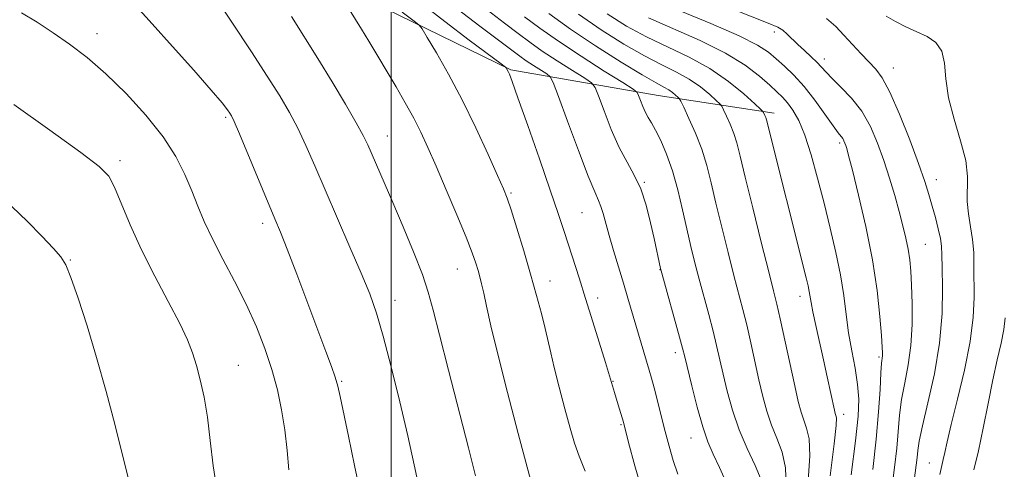
# Model space of a CAD drawing. Extents: x 2177300 to 2180200, y 357300 to 360200.
# Drawn here: x 2178433 to 2178610, y 358548 to 358629 of the extents above; entities that cross this region are included whole.
import ezdxf

# ---------------------------------------------------------------- set-up
doc = ezdxf.new("R2010")
doc.units = 0
doc.header["$MEASUREMENT"] = 0
for name, color, linetype, lineweight in [('32000', 7, 'Continuous', 0), ('DTM HARD BREAKLINE', 7, 'Continuous', 0), ('DTM SPOT ELEVATION', 2, 'Continuous', 13), ('INDEX CONTOUR', 41, 'Continuous', 13), ('INTERMEDIATE CONTOUR', 44, 'Continuous', 0)]:
    doc.layers.add(name, color=color, linetype=linetype, lineweight=lineweight)

msp = doc.modelspace()

# ---------------------------------------------------------------- linework, layer by layer
at = {"layer": '32000', "flags": 128}
msp.add_lwpolyline([(2178500, 360000), (2178500, 357500)], dxfattribs=at)
at = {"layer": 'DTM HARD BREAKLINE'}
msp.add_polyline3d([(2178463.07, 358663.94, 1155.4), (2178476.05, 358650.54, 1156.97), (2178498.77, 358630.67, 1154.84), (2178521.48, 358619.6, 1151.88), (2178547.88, 358615.02, 1145.03), (2178568.71, 358611.82, 1139.47)], dxfattribs=at)
at = {"layer": 'DTM SPOT ELEVATION'}
for p in [(2178447.2, 358626.1, 1163.4), (2178568.72, 358626.38, 1134.42), (2178577.69, 358621.56, 1133.46), (2178590.11, 358619.91, 1131.32), (2178470.3, 358611.05, 1162.22), (2178499.28, 358607.71, 1157.25), (2178580.48, 358606.46, 1136.32), (2178451.32, 358603.3, 1165.62), (2178545.4, 358599.4, 1147.9), (2178597.79, 358599.91, 1131.34), (2178521.46, 358597.5, 1153.81), (2178534.24, 358593.98, 1150.93), (2178476.94, 358592.04, 1162.45), (2178595.84, 358588.3, 1133.04), (2178442.37, 358585.46, 1167.91), (2178511.82, 358583.84, 1156.8), (2178548.24, 358583.72, 1148.04), (2178528.46, 358581.72, 1153.35), (2178573.36, 358578.96, 1140.59), (2178500.66, 358578.21, 1159.32), (2178537.04, 358578.67, 1151.46), (2178550.99, 358568.85, 1148.48), (2178472.56, 358566.55, 1165.14), (2178587.5, 358568.05, 1136.25), (2178491.12, 358563.67, 1161.85), (2178539.79, 358563.69, 1151.92), (2178581.21, 358557.8, 1139.51), (2178541.2, 358555.93, 1152.16), (2178553.78, 358553.52, 1148.77), (2178596.56, 358549.02, 1130.79)]:
    msp.add_point(p, dxfattribs=at)
at = {"layer": 'INDEX CONTOUR'}
for points in [[(2178505.859, 358540.627, 1160), (2178504.128, 358548.716, 1160), (2178502.968, 358553.935, 1160), (2178501.537, 358560.036, 1160), (2178499.996, 358566.294, 1160), (2178498.556, 358571.792, 1160), (2178497.335, 358575.932, 1160), (2178496.118, 358579.375, 1160), (2178494.598, 358583.097, 1160), (2178492.581, 358587.792, 1160), (2178488.102, 358598.077, 1160), (2178486.246, 358602.386, 1160), (2178484.667, 358605.995, 1160), (2178483.218, 358609.101, 1160), (2178481.735, 358611.944, 1160), (2178479.992, 358614.925, 1160), (2178477.747, 358618.487, 1160), (2178474.902, 358622.85, 1160), (2178467.966, 358633.374, 1160)], [(2178551.454, 358547.008, 1150), (2178550.58, 358549.51, 1150), (2178549.843, 358552.044, 1150), (2178549.155, 358554.696, 1150), (2178547.173, 358562.503, 1150), (2178546.704, 358564.259, 1150), (2178546.289, 358565.723, 1150), (2178542.457, 358578.644, 1150), (2178541.651, 358581.308, 1150), (2178539.863, 358587.171, 1150), (2178539.079, 358589.864, 1150), (2178538.028, 358593.795, 1150), (2178537.633, 358595.092, 1150), (2178537.191, 358596.151, 1150), (2178536.498, 358597.683, 1150), (2178535.325, 358600.529, 1150), (2178533.567, 358605.14, 1150), (2178531.619, 358610.408, 1150), (2178530.003, 358614.835, 1150), (2178529.073, 358617.323, 1150), (2178528.526, 358618.367, 1150), (2178527.892, 358618.863, 1150), (2178525.502, 358620.375, 1150), (2178524.2, 358621.236, 1150), (2178523.066, 358622.039, 1150), (2178515.872, 358627.448, 1150), (2178511.805, 358630.551, 1150)], [(2178578.753, 358546.717, 1140), (2178579.482, 358552.468, 1140), (2178579.828, 358555.786, 1140), (2178579.879, 358557.168, 1140), (2178579.793, 358557.587, 1140), (2178579.692, 358557.905, 1140), (2178579.542, 358558.531, 1140), (2178578.252, 358564.505, 1140), (2178577.573, 358567.58, 1140), (2178576.177, 358573.735, 1140), (2178575.649, 358576.166, 1140), (2178575.332, 358577.831, 1140), (2178575.015, 358579.833, 1140), (2178574.813, 358580.82, 1140), (2178574.466, 358582.257, 1140), (2178567.315, 358610.647, 1140), (2178567.191, 358611.061, 1140), (2178567.059, 358611.401, 1140), (2178566.811, 358611.944, 1140), (2178566.695, 358612.123, 1140), (2178566.285, 358612.527, 1140), (2178565.23, 358613.505, 1140), (2178563.272, 358615.273, 1140), (2178560.522, 358617.531, 1140), (2178557.184, 358619.848, 1140), (2178553.467, 358621.893, 1140), (2178545.8, 358625.526, 1140), (2178542.23, 358627.44, 1140), (2178538.717, 358629.622, 1140)], [(2178598.465, 358546.963, 1130), (2178598.805, 358548.571, 1130), (2178599.057, 358549.644, 1130), (2178599.327, 358550.903, 1130), (2178599.76, 358552.858, 1130), (2178600.508, 358555.967, 1130), (2178601.642, 358560.469, 1130), (2178602.893, 358565.719, 1130), (2178603.909, 358570.852, 1130), (2178604.433, 358575.181, 1130), (2178604.583, 358578.74, 1130), (2178604.568, 358584.382, 1130), (2178604.522, 358586.8, 1130), (2178604.339, 358589.119, 1130), (2178603.973, 358591.435, 1130), (2178603.575, 358593.727, 1130), (2178603.343, 358595.948, 1130), (2178603.42, 358600.456, 1130), (2178603.095, 358603.305, 1130), (2178602.18, 358606.841, 1130), (2178600.999, 358610.748, 1130), (2178600.016, 358614.587, 1130), (2178599.542, 358617.98, 1130), (2178599.281, 358620.799, 1130), (2178598.786, 358622.975, 1130), (2178597.716, 358624.497, 1130), (2178596.16, 358625.565, 1130), (2178594.315, 358626.437, 1130), (2178592.369, 358627.324, 1130), (2178590.487, 358628.256, 1130), (2178588.827, 358629.221, 1130)]]:
    msp.add_polyline3d(points, dxfattribs=at)
at = {"layer": 'INTERMEDIATE CONTOUR'}
for points in [[(2178586.445, 358547.866, 1136), (2178587.05, 358553.326, 1136), (2178587.462, 358558.218, 1136), (2178587.715, 358562.253, 1136), (2178587.873, 358565.2, 1136), (2178587.993, 358566.942, 1136), (2178588.138, 358568.282, 1136), (2178588.155, 358568.792, 1136), (2178588.108, 358569.833, 1136), (2178587.969, 358571.895, 1136), (2178587.698, 358575.334, 1136), (2178587.2, 358579.967, 1136), (2178586.371, 358585.478, 1136), (2178585.179, 358591.455, 1136), (2178583.868, 358597.113, 1136), (2178582.756, 358601.572, 1136), (2178582.079, 358604.215, 1136), (2178581.744, 358605.47, 1136), (2178581.574, 358606.028, 1136), (2178581.419, 358606.46, 1136), (2178581.24, 358606.871, 1136), (2178581.024, 358607.245, 1136), (2178580.211, 358608.288, 1136), (2178579.277, 358609.56, 1136), (2178577.82, 358611.635, 1136), (2178576.007, 358614.155, 1136), (2178574.077, 358616.625, 1136), (2178572.236, 358618.652, 1136), (2178570.552, 358620.259, 1136), (2178569.063, 358621.572, 1136), (2178567.668, 358622.741, 1136), (2178565.715, 358624.021, 1136), (2178562.418, 358625.688, 1136), (2178557.357, 358627.895, 1136), (2178546.56, 358632.373, 1136)], [(2178494.577, 358542.968, 1162), (2178493.374, 358548.577, 1162), (2178492.287, 358553.842, 1162), (2178490.843, 358560.948, 1162), (2178490.408, 358562.824, 1162), (2178489.933, 358564.426, 1162), (2178489.245, 358566.382, 1162), (2178488.238, 358569.074, 1162), (2178483.014, 358582.911, 1162), (2178481.308, 358587.393, 1162), (2178480.106, 358590.467, 1162), (2178479.114, 358592.882, 1162), (2178472.726, 358608.107, 1162), (2178471.771, 358610.326, 1162), (2178471.292, 358611.348, 1162), (2178471.002, 358611.841, 1162), (2178470.587, 358612.438, 1162), (2178469.632, 358613.645, 1162), (2178467.693, 358615.927, 1162), (2178464.534, 358619.533, 1162), (2178460.739, 358623.809, 1162), (2178457.097, 358627.877, 1162), (2178454.219, 358631.05, 1162)], [(2178525.384, 358544.515, 1156), (2178524.358, 358548.259, 1156), (2178522.753, 358554.354, 1156), (2178520.859, 358561.669, 1156), (2178519.122, 358568.543, 1156), (2178517.887, 358573.671, 1156), (2178517.096, 358577.175, 1156), (2178516.586, 358579.532, 1156), (2178516.213, 358581.184, 1156), (2178515.9, 358582.44, 1156), (2178515.586, 358583.571, 1156), (2178515.189, 358584.873, 1156), (2178514.537, 358586.731, 1156), (2178513.437, 358589.555, 1156), (2178511.786, 358593.545, 1156), (2178509.863, 358598.079, 1156), (2178508.035, 358602.329, 1156), (2178506.566, 358605.68, 1156), (2178505.311, 358608.388, 1156), (2178504.024, 358610.922, 1156), (2178502.515, 358613.649, 1156), (2178500.846, 358616.531, 1156), (2178495.983, 358624.714, 1156), (2178494.667, 358626.88, 1156), (2178492.504, 358630.367, 1156)], [(2178545.337, 358542.994, 1152), (2178543.717, 358548.515, 1152), (2178542.597, 358552.73, 1152), (2178541.652, 358556.347, 1152), (2178541.426, 358557.148, 1152), (2178540.739, 358559.471, 1152), (2178540.044, 358561.707, 1152), (2178538.424, 358567.059, 1152), (2178536.165, 358574.394, 1152), (2178534.866, 358578.571, 1152), (2178533.707, 358582.246, 1152), (2178531.803, 358588.178, 1152), (2178530.954, 358590.789, 1152), (2178529.94, 358593.831, 1152), (2178528.522, 358597.989, 1152), (2178526.58, 358603.601, 1152), (2178524.485, 358609.602, 1152), (2178522.732, 358614.588, 1152), (2178521.686, 358617.515, 1152), (2178521.199, 358618.811, 1152), (2178520.996, 358619.269, 1152), (2178520.629, 358619.93, 1152), (2178520.473, 358620.093, 1152), (2178519.702, 358620.683, 1152), (2178513.987, 358624.936, 1152), (2178509.579, 358628.255, 1152), (2178505.629, 358631.31, 1152)], [(2178560.252, 358545.199, 1148), (2178558.909, 358548.215, 1148), (2178557.792, 358550.626, 1148), (2178556.829, 358552.851, 1148), (2178555.887, 358555.538, 1148), (2178554.878, 358559.081, 1148), (2178553.91, 358562.875, 1148), (2178552.657, 358568.091, 1148), (2178552.272, 358569.625, 1148), (2178551.732, 358571.636, 1148), (2178548.551, 358583.078, 1148), (2178548.33, 358583.919, 1148), (2178547.18, 358589.312, 1148), (2178546.546, 358592.167, 1148), (2178545.741, 358595.302, 1148), (2178544.762, 358598.252, 1148), (2178543.609, 358600.715, 1148), (2178542.315, 358603.021, 1148), (2178540.92, 358605.657, 1148), (2178539.488, 358608.907, 1148), (2178538.183, 358612.238, 1148), (2178537.197, 358614.91, 1148), (2178536.596, 358616.424, 1148), (2178535.952, 358617.246, 1148), (2178534.714, 358618.079, 1148), (2178532.521, 358619.453, 1148), (2178529.781, 358621.2, 1148), (2178527.093, 358622.976, 1148), (2178524.872, 358624.546, 1148), (2178522.792, 358626.113, 1148), (2178520.345, 358627.987, 1148), (2178517.194, 358630.379, 1148)], [(2178589.838, 358544.493, 1134), (2178590.32, 358548.256, 1134), (2178590.701, 358551.673, 1134), (2178591.225, 358557.605, 1134), (2178591.595, 358560.446, 1134), (2178592.153, 358563.426, 1134), (2178592.766, 358566.633, 1134), (2178593.246, 358570.135, 1134), (2178593.456, 358573.921, 1134), (2178593.455, 358577.661, 1134), (2178593.348, 358580.946, 1134), (2178593.217, 358583.491, 1134), (2178593.04, 358585.522, 1134), (2178592.769, 358587.385, 1134), (2178592.366, 358589.381, 1134), (2178591.825, 358591.62, 1134), (2178591.151, 358594.164, 1134), (2178590.349, 358597.039, 1134), (2178589.431, 358600.14, 1134), (2178588.412, 358603.325, 1134), (2178587.287, 358606.461, 1134), (2178585.987, 358609.438, 1134), (2178584.426, 358612.153, 1134), (2178582.583, 358614.516, 1134), (2178580.708, 358616.487, 1134), (2178579.116, 358618.037, 1134), (2178578.021, 358619.178, 1134), (2178577.218, 358620.081, 1134), (2178576.399, 358620.953, 1134), (2178575.338, 358621.955, 1134), (2178574.129, 358623.045, 1134), (2178572.946, 358624.135, 1134), (2178571.048, 358626.016, 1134), (2178570.251, 358626.715, 1134), (2178569.351, 358627.268, 1134), (2178567.652, 358627.997, 1134), (2178558.999, 358631.394, 1134)], [(2178481.629, 358547.786, 1164), (2178481.284, 358551.303, 1164), (2178480.869, 358554.985, 1164), (2178480.31, 358558.594, 1164), (2178479.561, 358562.163, 1164), (2178478.579, 358565.793, 1164), (2178477.327, 358569.563, 1164), (2178475.792, 358573.478, 1164), (2178473.964, 358577.521, 1164), (2178471.879, 358581.643, 1164), (2178469.765, 358585.636, 1164), (2178467.889, 358589.264, 1164), (2178466.44, 358592.373, 1164), (2178465.28, 358595.157, 1164), (2178464.19, 358597.891, 1164), (2178462.948, 358600.818, 1164), (2178461.31, 358604.029, 1164), (2178459.03, 358607.576, 1164), (2178455.969, 358611.441, 1164), (2178452.421, 358615.327, 1164), (2178448.787, 358618.868, 1164), (2178445.391, 358621.788, 1164), (2178442.246, 358624.186, 1164), (2178439.287, 358626.252, 1164), (2178436.442, 358628.136, 1164), (2178433.617, 358629.826, 1164)], [(2178515.118, 358546.751, 1158), (2178513.85, 358551.733, 1158), (2178510.245, 358565.695, 1158), (2178508.623, 358572.053, 1158), (2178507.519, 358576.474, 1158), (2178506.644, 358579.69, 1158), (2178505.573, 358582.881, 1158), (2178504.006, 358586.91, 1158), (2178502.136, 358591.431, 1158), (2178500.281, 358595.783, 1158), (2178495.757, 358606.161, 1158), (2178494.952, 358607.815, 1158), (2178493.711, 358610.096, 1158), (2178491.786, 358613.433, 1158), (2178489.387, 358617.461, 1158), (2178486.836, 358621.622, 1158), (2178482.062, 358629.157, 1158)], [(2178534.769, 358547.552, 1154), (2178533.693, 358550.286, 1154), (2178532.897, 358552.603, 1154), (2178532.115, 358555.26, 1154), (2178531.162, 358558.763, 1154), (2178530.146, 358562.639, 1154), (2178529.253, 358566.165, 1154), (2178528.611, 358568.83, 1154), (2178527.598, 358573.167, 1154), (2178526.929, 358575.851, 1154), (2178526.067, 358579.103, 1154), (2178525.003, 358582.898, 1154), (2178523.761, 358587.107, 1154), (2178522.519, 358591.177, 1154), (2178521.492, 358594.452, 1154), (2178520.791, 358596.558, 1154), (2178520.122, 358598.267, 1154), (2178519.084, 358600.632, 1154), (2178517.388, 358604.413, 1154), (2178515.18, 358609.179, 1154), (2178512.719, 358614.203, 1154), (2178510.263, 358618.827, 1154), (2178508.086, 358622.672, 1154), (2178506.465, 358625.425, 1154), (2178505.553, 358626.929, 1154), (2178505.007, 358627.639, 1154), (2178504.356, 358628.166, 1154), (2178501.967, 358629.956, 1154)], [(2178566.398, 358546.042, 1146), (2178565.304, 358548.562, 1146), (2178563.88, 358551.612, 1146), (2178562.443, 358554.99, 1146), (2178561.249, 358558.492, 1146), (2178560.307, 358561.902, 1146), (2178559.566, 358565.001, 1146), (2178558.393, 358570.126, 1146), (2178557.758, 358572.72, 1146), (2178556.981, 358575.681, 1146), (2178555.268, 358582.017, 1146), (2178554.491, 358584.986, 1146), (2178553.764, 358587.919, 1146), (2178553.037, 358591.042, 1146), (2178552.264, 358594.499, 1146), (2178551.414, 358598.083, 1146), (2178550.462, 358601.491, 1146), (2178549.406, 358604.468, 1146), (2178548.348, 358606.918, 1146), (2178547.41, 358608.787, 1146), (2178546.682, 358610.079, 1146), (2178546.115, 358611.032, 1146), (2178545.622, 358611.942, 1146), (2178545.144, 358613.018, 1146), (2178544.714, 358614.111, 1146), (2178544.391, 358614.984, 1146), (2178544.119, 358615.526, 1146), (2178543.379, 358616.125, 1146), (2178541.535, 358617.295, 1146), (2178538.212, 358619.378, 1146), (2178534.059, 358622.025, 1146), (2178529.986, 358624.715, 1146), (2178526.678, 358627.052, 1146), (2178523.931, 358629.127, 1146)], [(2178570.872, 358544.963, 1144), (2178570.759, 358548.184, 1144), (2178570.145, 358550.97, 1144), (2178569.213, 358553.464, 1144), (2178568.226, 358555.856, 1144), (2178567.391, 358558.322, 1144), (2178566.676, 358560.98, 1144), (2178565.989, 358563.94, 1144), (2178564.513, 358570.627, 1144), (2178563.785, 358573.805, 1144), (2178563.096, 358576.598, 1144), (2178561.505, 358582.685, 1144), (2178560.446, 358586.827, 1144), (2178559.313, 358591.37, 1144), (2178558.268, 358595.692, 1144), (2178557.416, 358599.322, 1144), (2178556.631, 358602.427, 1144), (2178555.727, 358605.33, 1144), (2178554.594, 358608.237, 1144), (2178553.423, 358610.882, 1144), (2178552.48, 358612.88, 1144), (2178551.947, 358613.979, 1144), (2178551.676, 358614.454, 1144), (2178551.433, 358614.709, 1144), (2178551.032, 358615.072, 1144), (2178550.469, 358615.534, 1144), (2178549.785, 358616.009, 1144), (2178548.935, 358616.483, 1144), (2178547.516, 358617.25, 1144), (2178545.04, 358618.678, 1144), (2178541.23, 358621.001, 1144), (2178536.663, 358623.897, 1144), (2178532.131, 358626.923, 1144), (2178528.262, 358629.697, 1144)], [(2178574.813, 358545.84, 1142), (2178575.12, 358550.326, 1142), (2178574.987, 358553.378, 1142), (2178574.546, 358555.317, 1142), (2178574.009, 358556.722, 1142), (2178573.533, 358558.151, 1142), (2178573.045, 358560.06, 1142), (2178572.414, 358562.879, 1142), (2178569.813, 358574.89, 1142), (2178569.212, 358577.515, 1142), (2178568.619, 358579.909, 1142), (2178567.742, 358583.354, 1142), (2178566.401, 358588.666, 1142), (2178564.861, 358594.823, 1142), (2178563.498, 358600.342, 1142), (2178562.586, 358604.108, 1142), (2178561.987, 358606.482, 1142), (2178561.459, 358608.195, 1142), (2178560.826, 358609.819, 1142), (2178560.172, 358611.296, 1142), (2178559.645, 358612.412, 1142), (2178559.321, 358613.051, 1142), (2178558.98, 358613.49, 1142), (2178558.332, 358614.107, 1142), (2178557.152, 358615.173, 1142), (2178555.495, 358616.533, 1142), (2178553.485, 358617.929, 1142), (2178551.201, 358619.188, 1142), (2178548.556, 358620.49, 1142), (2178545.42, 358622.102, 1142), (2178541.73, 358624.22, 1142), (2178537.69, 358626.76, 1142), (2178533.571, 358629.569, 1142)], [(2178582.545, 358546.904, 1138), (2178583.32, 358553.044, 1138), (2178583.775, 358557.433, 1138), (2178583.891, 358560.518, 1138), (2178583.693, 358563.153, 1138), (2178583.231, 358566.026, 1138), (2178582.636, 358569.162, 1138), (2178582.065, 358572.418, 1138), (2178581.619, 358575.701, 1138), (2178581.192, 358579.11, 1138), (2178580.627, 358582.791, 1138), (2178579.809, 358586.843, 1138), (2178578.789, 358591.181, 1138), (2178577.665, 358595.674, 1138), (2178576.517, 358600.155, 1138), (2178575.37, 358604.326, 1138), (2178574.233, 358607.853, 1138), (2178573.12, 358610.494, 1138), (2178572.061, 358612.371, 1138), (2178571.09, 358613.698, 1138), (2178570.2, 358614.7, 1138), (2178569.212, 358615.65, 1138), (2178567.908, 358616.83, 1138), (2178566.069, 358618.453, 1138), (2178563.49, 358620.433, 1138), (2178559.966, 358622.616, 1138), (2178555.461, 358624.849, 1138), (2178546.18, 358628.951, 1138)], [(2178591.246, 358526.254, 1132), (2178594.196, 358548.645, 1132), (2178594.35, 358550.02, 1132), (2178594.476, 358551.264, 1132), (2178594.735, 358552.957, 1132), (2178595.316, 358555.691, 1132), (2178596.315, 358559.856, 1132), (2178597.462, 358565.021, 1132), (2178598.397, 358570.55, 1132), (2178598.853, 358575.849, 1132), (2178598.946, 358580.487, 1132), (2178598.887, 358584.077, 1132), (2178598.835, 358586.4, 1132), (2178598.754, 358587.932, 1132), (2178598.55, 358589.318, 1132), (2178598.163, 358591.059, 1132), (2178597.647, 358593.08, 1132), (2178597.082, 358595.159, 1132), (2178596.503, 358597.196, 1132), (2178595.755, 358599.566, 1132), (2178594.636, 358602.766, 1132), (2178593.034, 358607.042, 1132), (2178591.201, 358611.649, 1132), (2178589.477, 358615.589, 1132), (2178588.106, 358618.147, 1132), (2178586.942, 358619.718, 1132), (2178584.318, 358622.458, 1132), (2178582.767, 358624.126, 1132), (2178581.237, 358625.806, 1132), (2178579.788, 358627.362, 1132), (2178578.113, 358628.828, 1132)], [(2178468.717, 358543.966, 1166), (2178468.012, 358548.551, 1166), (2178467.498, 358553.073, 1166), (2178467.003, 358557.252, 1166), (2178466.396, 358560.869, 1166), (2178465.71, 358563.937, 1166), (2178465.017, 358566.525, 1166), (2178464.328, 358568.779, 1166), (2178463.423, 358571.133, 1166), (2178462.023, 358574.097, 1166), (2178459.959, 358578.014, 1166), (2178457.53, 358582.575, 1166), (2178455.146, 358587.301, 1166), (2178453.141, 358591.751, 1166), (2178450.331, 358598.536, 1166), (2178449.286, 358600.489, 1166), (2178447.588, 358602.238, 1166), (2178444.253, 358604.779, 1166), (2178438.74, 358608.754, 1166), (2178432.272, 358613.389, 1166)], [(2178453.442, 358543.802, 1168), (2178451.665, 358550.894, 1168), (2178450.364, 358555.994, 1168), (2178448.807, 358561.868, 1168), (2178447.107, 358567.947, 1168), (2178445.384, 358573.681, 1168), (2178443.795, 358578.616, 1168), (2178442.509, 358582.321, 1168), (2178441.591, 358584.579, 1168), (2178440.694, 358586.035, 1168), (2178439.37, 358587.544, 1168), (2178437.302, 358589.746, 1168), (2178434.701, 358592.401, 1168), (2178431.914, 358595.048, 1168)], [(2178604.543, 358547.796, 1128), (2178605.377, 358551.223, 1128), (2178606.237, 358555.313, 1128), (2178607.104, 358559.727, 1128), (2178607.953, 358563.95, 1128), (2178608.751, 358567.566, 1128), (2178609.431, 358570.558, 1128), (2178609.915, 358573.012, 1128), (2178610.158, 358575.064, 1128)]]:
    msp.add_polyline3d(points, dxfattribs=at)

doc.saveas('drawing.dxf')
